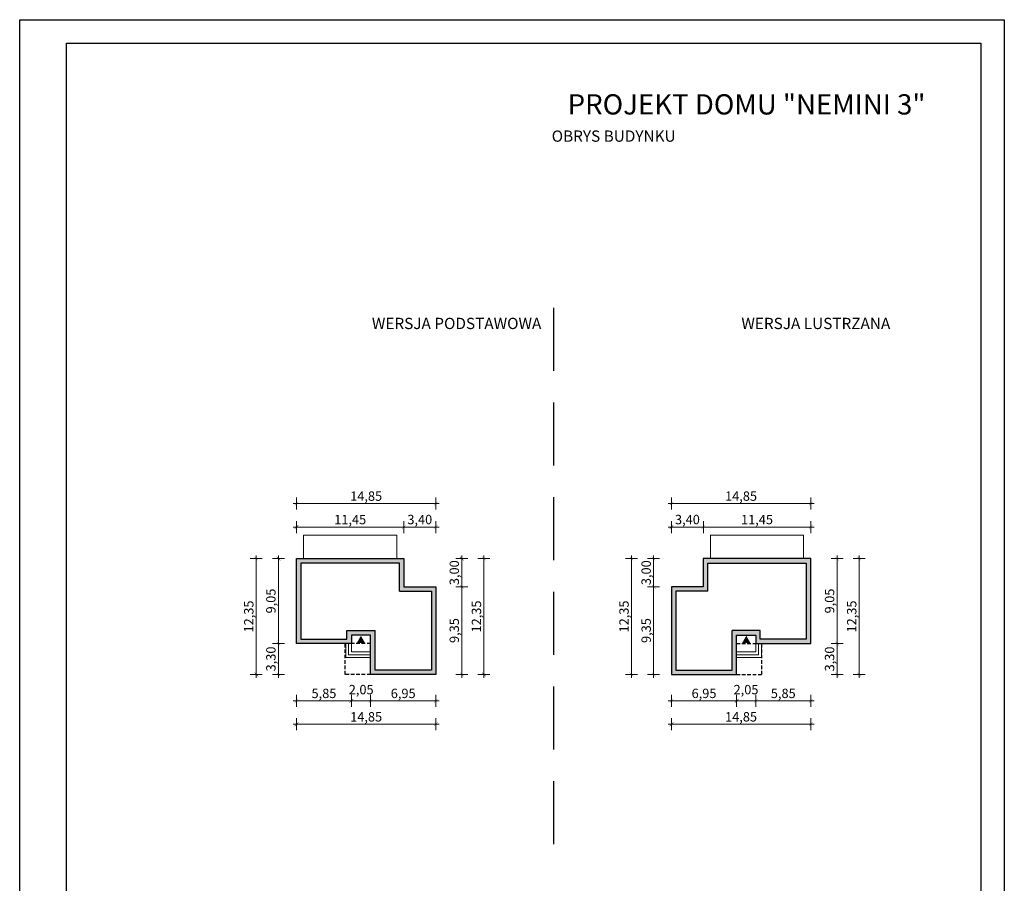
# Model space of a CAD drawing. Units: millimetres. Extents: x -647 to 9853, y 165 to 15015.
# Drawn here: x -647 to 9853, y 5803 to 15015 of the extents above; entities that cross this region are included whole.
import ezdxf

# ---------------------------------------------------------------- set-up
doc = ezdxf.new("R2010")
doc.units = ezdxf.units.MM
doc.linetypes.add('DASHED', pattern=[19.05, 12.7, -6.35])
doc.layers.add('A-cienkie', color=1, linetype='Continuous', lineweight=15)
doc.layers.add('A-wymiar', color=1, linetype='Continuous', lineweight=5)
for name, color, linetype in [('A-pr', 5, 'DASHED'), ('A-sciany', 7, 'Continuous'), ('A-tekst', 8, 'Continuous'), ('FORMATKA', 1, 'Continuous')]:
    doc.layers.add(name, color=color, linetype=linetype)
doc.styles.add('WYMIAROWY', font='arial.ttf', dxfattribs={"width": 0.8})
doc.dimstyles.new('obrys 500', dxfattribs={"dimtxt": 100, "dimasz": 4, "dimexe": 0, "dimexo": 0, "dimgap": 3, "dimtad": 1, "dimlfac": 0.01, "dimrnd": 0.01, "dimzin": 0, "dimtxsty": 'WYMIAROWY', "dimblk": 'z2a100', "dimcen": 0, "dimse1": 1, "dimse2": 1, "dimclrd": 256, "dimclre": 256, "dimclrt": 3, "dimadec": 0, "dimazin": 0, "dimtfac": 1, "dimtofl": 0, "dimtmove": 2, "dimatfit": 3, "dimldrblk": 'z2a100', "dimfxl": 1, "dimtolj": 1, "dimtzin": 0, "dimlwd": -1, "dimarcsym": 0})

# ---------------------------------------------------------------- blocks, each defined once
blk = doc.blocks.new('z2a100')
for p, q in [((8.8, 0), (-8.8, 0)), ((0, -16), (0, 16))]:
    blk.add_line(p, q)
at = {"const_width": 0.8}
blk.add_lwpolyline([(4.9, 4.9), (-4.9, -4.9)], dxfattribs=at)
blk = doc.blocks.new('*D2993')
at = {"layer": 'A-wymiar', "linetype": 'Continuous'}
blk.add_line((3091, 7749), (2894, 7749), dxfattribs=at)
at = {"layer": 'A-wymiar', "xscale": 4, "yscale": 4, "zscale": 4, "rotation": 180}
blk.add_blockref('z2a100', (2890, 7749), dxfattribs=at)
at = {"layer": 'A-wymiar', "xscale": 4, "yscale": 4, "zscale": 4}
blk.add_blockref('z2a100', (3095, 7749), dxfattribs=at)
at = {"layer": 'A-wymiar', "color": 3, "insert": (2995, 7869), "char_height": 100, "attachment_point": 5, "style": 'WYMIAROWY'}
blk.add_mtext('\\A1;2,05', dxfattribs=at)
blk = doc.blocks.new('*D2994')
at = {"layer": 'A-wymiar', "linetype": 'Continuous'}
blk.add_line((2886, 7749), (2309, 7749), dxfattribs=at)
at = {"layer": 'A-wymiar', "xscale": 4, "yscale": 4, "zscale": 4, "rotation": 180}
blk.add_blockref('z2a100', (2305, 7749), dxfattribs=at)
at = {"layer": 'A-wymiar', "xscale": 4, "yscale": 4, "zscale": 4}
blk.add_blockref('z2a100', (2890, 7749), dxfattribs=at)
at = {"layer": 'A-wymiar', "color": 3, "insert": (2598, 7829), "char_height": 100, "attachment_point": 5, "style": 'WYMIAROWY'}
blk.add_mtext('\\A1;5,85', dxfattribs=at)
blk = doc.blocks.new('*D2995')
at = {"layer": 'A-wymiar', "linetype": 'Continuous'}
blk.add_line((3786, 7499), (2309, 7499), dxfattribs=at)
at = {"layer": 'A-wymiar', "xscale": 4, "yscale": 4, "zscale": 4, "rotation": 180}
blk.add_blockref('z2a100', (2305, 7499), dxfattribs=at)
at = {"layer": 'A-wymiar', "xscale": 4, "yscale": 4, "zscale": 4}
blk.add_blockref('z2a100', (3790, 7499), dxfattribs=at)
at = {"layer": 'A-wymiar', "color": 3, "insert": (3048, 7579), "char_height": 100, "attachment_point": 5, "style": 'WYMIAROWY'}
blk.add_mtext('\\A1;14,85', dxfattribs=at)
blk = doc.blocks.new('*D2996')
at = {"layer": 'A-wymiar', "linetype": 'Continuous'}
blk.add_line((3786, 7749), (3099, 7749), dxfattribs=at)
at = {"layer": 'A-wymiar', "xscale": 4, "yscale": 4, "zscale": 4, "rotation": 180}
blk.add_blockref('z2a100', (3095, 7749), dxfattribs=at)
at = {"layer": 'A-wymiar', "xscale": 4, "yscale": 4, "zscale": 4}
blk.add_blockref('z2a100', (3790, 7749), dxfattribs=at)
at = {"layer": 'A-wymiar', "color": 3, "insert": (3443, 7829), "char_height": 100, "attachment_point": 5, "style": 'WYMIAROWY'}
blk.add_mtext('\\A1;6,95', dxfattribs=at)
blk = doc.blocks.new('*D2997')
at = {"layer": 'A-wymiar', "linetype": 'Continuous'}
blk.add_line((2309, 9603), (3446, 9603), dxfattribs=at)
at = {"layer": 'A-wymiar', "xscale": 4, "yscale": 4, "zscale": 4, "rotation": 180}
blk.add_blockref('z2a100', (2305, 9603), dxfattribs=at)
at = {"layer": 'A-wymiar', "xscale": 4, "yscale": 4, "zscale": 4}
blk.add_blockref('z2a100', (3450, 9603), dxfattribs=at)
at = {"layer": 'A-wymiar', "color": 3, "insert": (2878, 9683), "char_height": 100, "attachment_point": 5, "style": 'WYMIAROWY'}
blk.add_mtext('\\A1;11,45', dxfattribs=at)
blk = doc.blocks.new('*D2999')
at = {"layer": 'A-wymiar', "linetype": 'Continuous'}
blk.add_line((2309, 9853), (3786, 9853), dxfattribs=at)
at = {"layer": 'A-wymiar', "xscale": 4, "yscale": 4, "zscale": 4, "rotation": 180}
blk.add_blockref('z2a100', (2305, 9853), dxfattribs=at)
at = {"layer": 'A-wymiar', "xscale": 4, "yscale": 4, "zscale": 4}
blk.add_blockref('z2a100', (3790, 9853), dxfattribs=at)
at = {"layer": 'A-wymiar', "color": 3, "insert": (3048, 9933), "char_height": 100, "attachment_point": 5, "style": 'WYMIAROWY'}
blk.add_mtext('\\A1;14,85', dxfattribs=at)
blk = doc.blocks.new('*D3000')
at = {"layer": 'A-wymiar', "linetype": 'Continuous'}
blk.add_line((3786, 9603), (3454, 9603), dxfattribs=at)
at = {"layer": 'A-wymiar', "xscale": 4, "yscale": 4, "zscale": 4, "rotation": 180}
blk.add_blockref('z2a100', (3450, 9603), dxfattribs=at)
at = {"layer": 'A-wymiar', "xscale": 4, "yscale": 4, "zscale": 4}
blk.add_blockref('z2a100', (3790, 9603), dxfattribs=at)
at = {"layer": 'A-wymiar', "color": 3, "insert": (3620, 9683), "char_height": 100, "attachment_point": 5, "style": 'WYMIAROWY'}
blk.add_mtext('\\A1;3,40', dxfattribs=at)
blk = doc.blocks.new('*D3001')
at = {"layer": 'A-wymiar', "linetype": 'Continuous'}
blk.add_line((4068, 8035), (4068, 8962), dxfattribs=at)
at = {"layer": 'A-wymiar', "xscale": 4, "yscale": 4, "zscale": 4}
for p, rotation in [((4068, 8966), 90), ((4068, 8031), 270)]:
    blk.add_blockref('z2a100', p, dxfattribs=dict(at, rotation=rotation))
at = {"layer": 'A-wymiar', "color": 3, "insert": (3988, 8499), "char_height": 100, "attachment_point": 5, "rotation": 90, "style": 'WYMIAROWY'}
blk.add_mtext('\\A1;9,35', dxfattribs=at)
blk = doc.blocks.new('*D3002')
at = {"layer": 'A-wymiar', "linetype": 'Continuous'}
blk.add_line((4068, 9262), (4068, 8970), dxfattribs=at)
at = {"layer": 'A-wymiar', "xscale": 4, "yscale": 4, "zscale": 4}
for p, rotation in [((4068, 9266), 90), ((4068, 8966), 270)]:
    blk.add_blockref('z2a100', p, dxfattribs=dict(at, rotation=rotation))
at = {"layer": 'A-wymiar', "color": 3, "insert": (3988, 9116), "char_height": 100, "attachment_point": 5, "rotation": 90, "style": 'WYMIAROWY'}
blk.add_mtext('\\A1;3,00', dxfattribs=at)
blk = doc.blocks.new('*D3003')
at = {"layer": 'A-wymiar', "linetype": 'Continuous'}
blk.add_line((4304, 8035), (4304, 9262), dxfattribs=at)
at = {"layer": 'A-wymiar', "xscale": 4, "yscale": 4, "zscale": 4}
for p, rotation in [((4304, 9266), 90), ((4304, 8031), 270)]:
    blk.add_blockref('z2a100', p, dxfattribs=dict(at, rotation=rotation))
at = {"layer": 'A-wymiar', "color": 3, "insert": (4224, 8649), "char_height": 100, "attachment_point": 5, "rotation": 90, "style": 'WYMIAROWY'}
blk.add_mtext('\\A1;12,35', dxfattribs=at)
blk = doc.blocks.new('*D3004')
at = {"layer": 'A-wymiar', "linetype": 'Continuous'}
blk.add_line((2113, 9262), (2113, 8365), dxfattribs=at)
at = {"layer": 'A-wymiar', "xscale": 4, "yscale": 4, "zscale": 4}
for p, rotation in [((2113, 9266), 90), ((2113, 8361), 270)]:
    blk.add_blockref('z2a100', p, dxfattribs=dict(at, rotation=rotation))
at = {"layer": 'A-wymiar', "color": 3, "insert": (2032, 8814), "char_height": 100, "attachment_point": 5, "rotation": 90, "style": 'WYMIAROWY'}
blk.add_mtext('\\A1;9,05', dxfattribs=at)
blk = doc.blocks.new('*D3005')
at = {"layer": 'A-wymiar', "linetype": 'Continuous'}
blk.add_line((2113, 8035), (2113, 8357), dxfattribs=at)
at = {"layer": 'A-wymiar', "xscale": 4, "yscale": 4, "zscale": 4}
for p, rotation in [((2113, 8361), 90), ((2113, 8031), 270)]:
    blk.add_blockref('z2a100', p, dxfattribs=dict(at, rotation=rotation))
at = {"layer": 'A-wymiar', "color": 3, "insert": (2032, 8196), "char_height": 100, "attachment_point": 5, "rotation": 90, "style": 'WYMIAROWY'}
blk.add_mtext('\\A1;3,30', dxfattribs=at)
blk = doc.blocks.new('*D3006')
at = {"layer": 'A-wymiar', "linetype": 'Continuous'}
blk.add_line((1876, 9262), (1876, 8035), dxfattribs=at)
at = {"layer": 'A-wymiar', "xscale": 4, "yscale": 4, "zscale": 4}
for p, rotation in [((1876, 9266), 90), ((1876, 8031), 270)]:
    blk.add_blockref('z2a100', p, dxfattribs=dict(at, rotation=rotation))
at = {"layer": 'A-wymiar', "color": 3, "insert": (1796, 8649), "char_height": 100, "attachment_point": 5, "rotation": 90, "style": 'WYMIAROWY'}
blk.add_mtext('\\A1;12,35', dxfattribs=at)
blk = doc.blocks.new('*D3007')
at = {"layer": 'A-wymiar', "linetype": 'Continuous'}
blk.add_line((7003, 7749), (7200, 7749), dxfattribs=at)
at = {"layer": 'A-wymiar', "xscale": 4, "yscale": 4, "zscale": 4, "rotation": 180}
blk.add_blockref('z2a100', (6999, 7749), dxfattribs=at)
at = {"layer": 'A-wymiar', "xscale": 4, "yscale": 4, "zscale": 4}
blk.add_blockref('z2a100', (7204, 7749), dxfattribs=at)
at = {"layer": 'A-wymiar', "color": 3, "insert": (7099, 7869), "char_height": 100, "attachment_point": 5, "style": 'WYMIAROWY'}
blk.add_mtext('\\A1;2,05', dxfattribs=at)
blk = doc.blocks.new('*D3008')
at = {"layer": 'A-wymiar', "linetype": 'Continuous'}
blk.add_line((7208, 7749), (7785, 7749), dxfattribs=at)
at = {"layer": 'A-wymiar', "xscale": 4, "yscale": 4, "zscale": 4, "rotation": 180}
blk.add_blockref('z2a100', (7204, 7749), dxfattribs=at)
at = {"layer": 'A-wymiar', "xscale": 4, "yscale": 4, "zscale": 4}
blk.add_blockref('z2a100', (7789, 7749), dxfattribs=at)
at = {"layer": 'A-wymiar', "color": 3, "insert": (7496, 7829), "char_height": 100, "attachment_point": 5, "style": 'WYMIAROWY'}
blk.add_mtext('\\A1;5,85', dxfattribs=at)
blk = doc.blocks.new('*D3009')
at = {"layer": 'A-wymiar', "linetype": 'Continuous'}
blk.add_line((6308, 7499), (7785, 7499), dxfattribs=at)
at = {"layer": 'A-wymiar', "xscale": 4, "yscale": 4, "zscale": 4, "rotation": 180}
blk.add_blockref('z2a100', (6304, 7499), dxfattribs=at)
at = {"layer": 'A-wymiar', "xscale": 4, "yscale": 4, "zscale": 4}
blk.add_blockref('z2a100', (7789, 7499), dxfattribs=at)
at = {"layer": 'A-wymiar', "color": 3, "insert": (7046, 7579), "char_height": 100, "attachment_point": 5, "style": 'WYMIAROWY'}
blk.add_mtext('\\A1;14,85', dxfattribs=at)
blk = doc.blocks.new('*D3010')
at = {"layer": 'A-wymiar', "linetype": 'Continuous'}
blk.add_line((6308, 7749), (6995, 7749), dxfattribs=at)
at = {"layer": 'A-wymiar', "xscale": 4, "yscale": 4, "zscale": 4, "rotation": 180}
blk.add_blockref('z2a100', (6304, 7749), dxfattribs=at)
at = {"layer": 'A-wymiar', "xscale": 4, "yscale": 4, "zscale": 4}
blk.add_blockref('z2a100', (6999, 7749), dxfattribs=at)
at = {"layer": 'A-wymiar', "color": 3, "insert": (6651, 7829), "char_height": 100, "attachment_point": 5, "style": 'WYMIAROWY'}
blk.add_mtext('\\A1;6,95', dxfattribs=at)
blk = doc.blocks.new('*D3011')
at = {"layer": 'A-wymiar', "linetype": 'Continuous'}
blk.add_line((7785, 9603), (6648, 9603), dxfattribs=at)
at = {"layer": 'A-wymiar', "xscale": 4, "yscale": 4, "zscale": 4, "rotation": 180}
blk.add_blockref('z2a100', (6644, 9603), dxfattribs=at)
at = {"layer": 'A-wymiar', "xscale": 4, "yscale": 4, "zscale": 4}
blk.add_blockref('z2a100', (7789, 9603), dxfattribs=at)
at = {"layer": 'A-wymiar', "color": 3, "insert": (7216, 9683), "char_height": 100, "attachment_point": 5, "style": 'WYMIAROWY'}
blk.add_mtext('\\A1;11,45', dxfattribs=at)
blk = doc.blocks.new('*D3012')
at = {"layer": 'A-wymiar', "linetype": 'Continuous'}
blk.add_line((7785, 9853), (6308, 9853), dxfattribs=at)
at = {"layer": 'A-wymiar', "xscale": 4, "yscale": 4, "zscale": 4, "rotation": 180}
blk.add_blockref('z2a100', (6304, 9853), dxfattribs=at)
at = {"layer": 'A-wymiar', "xscale": 4, "yscale": 4, "zscale": 4}
blk.add_blockref('z2a100', (7789, 9853), dxfattribs=at)
at = {"layer": 'A-wymiar', "color": 3, "insert": (7046, 9933), "char_height": 100, "attachment_point": 5, "style": 'WYMIAROWY'}
blk.add_mtext('\\A1;14,85', dxfattribs=at)
blk = doc.blocks.new('*D3013')
at = {"layer": 'A-wymiar', "linetype": 'Continuous'}
blk.add_line((6308, 9603), (6640, 9603), dxfattribs=at)
at = {"layer": 'A-wymiar', "xscale": 4, "yscale": 4, "zscale": 4, "rotation": 180}
blk.add_blockref('z2a100', (6304, 9603), dxfattribs=at)
at = {"layer": 'A-wymiar', "xscale": 4, "yscale": 4, "zscale": 4}
blk.add_blockref('z2a100', (6644, 9603), dxfattribs=at)
at = {"layer": 'A-wymiar', "color": 3, "insert": (6474, 9683), "char_height": 100, "attachment_point": 5, "style": 'WYMIAROWY'}
blk.add_mtext('\\A1;3,40', dxfattribs=at)
blk = doc.blocks.new('*D3014')
at = {"layer": 'A-wymiar', "linetype": 'Continuous'}
blk.add_line((6114, 8035), (6114, 8962), dxfattribs=at)
at = {"layer": 'A-wymiar', "xscale": 4, "yscale": 4, "zscale": 4}
for p, rotation in [((6114, 8966), 90), ((6114, 8031), 270)]:
    blk.add_blockref('z2a100', p, dxfattribs=dict(at, rotation=rotation))
at = {"layer": 'A-wymiar', "color": 3, "insert": (6034, 8499), "char_height": 100, "attachment_point": 5, "rotation": 90, "style": 'WYMIAROWY'}
blk.add_mtext('\\A1;9,35', dxfattribs=at)
blk = doc.blocks.new('*D3015')
at = {"layer": 'A-wymiar', "linetype": 'Continuous'}
blk.add_line((6114, 9262), (6114, 8970), dxfattribs=at)
at = {"layer": 'A-wymiar', "xscale": 4, "yscale": 4, "zscale": 4}
for p, rotation in [((6114, 9266), 90), ((6114, 8966), 270)]:
    blk.add_blockref('z2a100', p, dxfattribs=dict(at, rotation=rotation))
at = {"layer": 'A-wymiar', "color": 3, "insert": (6034, 9116), "char_height": 100, "attachment_point": 5, "rotation": 90, "style": 'WYMIAROWY'}
blk.add_mtext('\\A1;3,00', dxfattribs=at)
blk = doc.blocks.new('*D3016')
at = {"layer": 'A-wymiar', "linetype": 'Continuous'}
blk.add_line((5878, 8035), (5878, 9262), dxfattribs=at)
at = {"layer": 'A-wymiar', "xscale": 4, "yscale": 4, "zscale": 4}
for p, rotation in [((5878, 9266), 90), ((5878, 8031), 270)]:
    blk.add_blockref('z2a100', p, dxfattribs=dict(at, rotation=rotation))
at = {"layer": 'A-wymiar', "color": 3, "insert": (5798, 8649), "char_height": 100, "attachment_point": 5, "rotation": 90, "style": 'WYMIAROWY'}
blk.add_mtext('\\A1;12,35', dxfattribs=at)
blk = doc.blocks.new('*D3017')
at = {"layer": 'A-wymiar', "linetype": 'Continuous'}
blk.add_line((8070, 9262), (8070, 8365), dxfattribs=at)
at = {"layer": 'A-wymiar', "xscale": 4, "yscale": 4, "zscale": 4}
for p, rotation in [((8070, 9266), 90), ((8070, 8361), 270)]:
    blk.add_blockref('z2a100', p, dxfattribs=dict(at, rotation=rotation))
at = {"layer": 'A-wymiar', "color": 3, "insert": (7990, 8814), "char_height": 100, "attachment_point": 5, "rotation": 90, "style": 'WYMIAROWY'}
blk.add_mtext('\\A1;9,05', dxfattribs=at)
blk = doc.blocks.new('*D3018')
at = {"layer": 'A-wymiar', "linetype": 'Continuous'}
blk.add_line((8070, 8035), (8070, 8357), dxfattribs=at)
at = {"layer": 'A-wymiar', "xscale": 4, "yscale": 4, "zscale": 4}
for p, rotation in [((8070, 8361), 90), ((8070, 8031), 270)]:
    blk.add_blockref('z2a100', p, dxfattribs=dict(at, rotation=rotation))
at = {"layer": 'A-wymiar', "color": 3, "insert": (7990, 8196), "char_height": 100, "attachment_point": 5, "rotation": 90, "style": 'WYMIAROWY'}
blk.add_mtext('\\A1;3,30', dxfattribs=at)
blk = doc.blocks.new('*D3019')
at = {"layer": 'A-wymiar', "linetype": 'Continuous'}
blk.add_line((8306, 9262), (8306, 8035), dxfattribs=at)
at = {"layer": 'A-wymiar', "xscale": 4, "yscale": 4, "zscale": 4}
for p, rotation in [((8306, 9266), 90), ((8306, 8031), 270)]:
    blk.add_blockref('z2a100', p, dxfattribs=dict(at, rotation=rotation))
at = {"layer": 'A-wymiar', "color": 3, "insert": (8226, 8649), "char_height": 100, "attachment_point": 5, "rotation": 90, "style": 'WYMIAROWY'}
blk.add_mtext('\\A1;12,35', dxfattribs=at)

msp = doc.modelspace()

# ---------------------------------------------------------------- hatches: boundary and pattern name
at = {"layer": 'A-sciany'}
h = msp.add_hatch(color=256, dxfattribs=at)
h.paths.add_polyline_path([(3790.396, 8031.312), (3790.396, 8966.312), (3450.396, 8966.312), (3450.396, 9266.312), (3375.396, 9266.312), (2380.396, 9266.312), (2305.396, 9266.312), (2305.396, 8361.312), (2825.396, 8361.312), (2830.396, 8361.312), (2860.396, 8361.312), (2890.376, 8361.312), (2890.396, 8361.312), (2890.396, 8361.312), (2890.396, 8361.312), (2890.396, 8361.332), (2890.396, 8451.312), (3095.396, 8451.312), (3095.396, 8361.312), (3095.396, 8271.312), (3095.396, 8241.312), (3095.396, 8211.312), (3095.396, 8031.312), (3095.416, 8031.312)])
h.paths.add_polyline_path([(2352.565, 8408.312), (2843.396, 8408.312), (2843.396, 8498.312), (3142.396, 8498.312), (3142.396, 8078.312), (3743.396, 8078.312), (3743.396, 8919.312), (3403.396, 8919.312), (3403.396, 9219.312), (2352.025, 9219.312)], flags=16)
h.paths.add_polyline_path([(3902.691, 8987.712), (3902.691, 9244.912), (4072.791, 9244.912), (4072.791, 8987.712)], flags=9)
h.paths.add_polyline_path([(3491.796, 9767.941), (3748.996, 9767.941), (3748.996, 9597.841), (3491.796, 9597.841)], flags=9)
h.paths.add_polyline_path([(3313.576, 7913.71), (3572.216, 7913.71), (3572.216, 7743.61), (3313.576, 7743.61)], flags=9)
h.paths.add_polyline_path([(4138.72, 8492.452), (4138.72, 8805.172), (4308.82, 8805.172), (4308.82, 8492.452)], flags=9)
h.paths.add_polyline_path([(3902.691, 8369.732), (3902.691, 8627.892), (4072.791, 8627.892), (4072.791, 8369.732)], flags=9)
h.paths.add_polyline_path([(2865.223, 7954.146), (3124.743, 7954.146), (3124.743, 7784.046), (2865.223, 7784.046)], flags=9)
h.paths.add_polyline_path([(1711.392, 8492.452), (1711.392, 8805.172), (1881.492, 8805.172), (1881.492, 8492.452)], flags=9)
h.paths.add_polyline_path([(1947.422, 8067.712), (1947.422, 8324.912), (2117.522, 8324.912), (2117.522, 8067.712)], flags=9)
h.paths.add_polyline_path([(1947.422, 8684.732), (1947.422, 8942.892), (2117.522, 8942.892), (2117.522, 8684.732)], flags=9)
h.paths.add_polyline_path([(2891.536, 10017.941), (3204.256, 10017.941), (3204.256, 9847.841), (2891.536, 9847.841)], flags=9)
h.paths.add_polyline_path([(2721.536, 9767.941), (3034.256, 9767.941), (3034.256, 9597.841), (2721.536, 9597.841)], flags=9)
h.paths.add_polyline_path([(2468.816, 7913.71), (2726.976, 7913.71), (2726.976, 7743.61), (2468.816, 7743.61)], flags=9)
h.paths.add_polyline_path([(2891.536, 7663.71), (3204.256, 7663.71), (3204.256, 7493.61), (2891.536, 7493.61)], flags=9)
h = msp.add_hatch(color=256, dxfattribs=at)
h.paths.add_polyline_path([(6303.548, 8031.312), (6303.548, 8966.312), (6643.548, 8966.312), (6643.548, 9266.312), (6718.548, 9266.312), (7713.548, 9266.312), (7788.548, 9266.312), (7788.548, 8361.312), (7268.548, 8361.312), (7263.548, 8361.312), (7233.548, 8361.312), (7203.568, 8361.312), (7203.548, 8361.312), (7203.548, 8361.312), (7203.548, 8361.312), (7203.548, 8361.332), (7203.548, 8451.312), (6998.548, 8451.312), (6998.548, 8361.312), (6998.548, 8271.312), (6998.548, 8241.312), (6998.548, 8211.312), (6998.548, 8031.312), (6998.528, 8031.312)])
h.paths.add_polyline_path([(7741.379, 8408.312), (7250.548, 8408.312), (7250.548, 8498.312), (6951.548, 8498.312), (6951.548, 8078.312), (6350.548, 8078.312), (6350.548, 8919.312), (6690.548, 8919.312), (6690.548, 9219.312), (7741.918, 9219.312)], flags=16)
h.paths.add_polyline_path([(6191.253, 8987.712), (6191.253, 9244.912), (6021.153, 9244.912), (6021.153, 8987.712)], flags=9)
h.paths.add_polyline_path([(6602.148, 9767.941), (6344.948, 9767.941), (6344.948, 9597.841), (6602.148, 9597.841)], flags=9)
h.paths.add_polyline_path([(6780.368, 7913.71), (6521.728, 7913.71), (6521.728, 7743.61), (6780.368, 7743.61)], flags=9)
h.paths.add_polyline_path([(5955.223, 8492.452), (5955.223, 8805.172), (5785.123, 8805.172), (5785.123, 8492.452)], flags=9)
h.paths.add_polyline_path([(6191.253, 8369.732), (6191.253, 8627.892), (6021.153, 8627.892), (6021.153, 8369.732)], flags=9)
h.paths.add_polyline_path([(7228.721, 7954.146), (6969.201, 7954.146), (6969.201, 7784.046), (7228.721, 7784.046)], flags=9)
h.paths.add_polyline_path([(8382.552, 8492.452), (8382.552, 8805.172), (8212.452, 8805.172), (8212.452, 8492.452)], flags=9)
h.paths.add_polyline_path([(8146.522, 8067.712), (8146.522, 8324.912), (7976.422, 8324.912), (7976.422, 8067.712)], flags=9)
h.paths.add_polyline_path([(8146.522, 8684.732), (8146.522, 8942.892), (7976.422, 8942.892), (7976.422, 8684.732)], flags=9)
h.paths.add_polyline_path([(7202.408, 10017.941), (6889.688, 10017.941), (6889.688, 9847.841), (7202.408, 9847.841)], flags=9)
h.paths.add_polyline_path([(7372.408, 9767.941), (7059.688, 9767.941), (7059.688, 9597.841), (7372.408, 9597.841)], flags=9)
h.paths.add_polyline_path([(7625.128, 7913.71), (7366.968, 7913.71), (7366.968, 7743.61), (7625.128, 7743.61)], flags=9)
h.paths.add_polyline_path([(7202.408, 7663.71), (6889.688, 7663.71), (6889.688, 7493.61), (7202.408, 7493.61)], flags=9)
for points in [[(3035.608, 8368.004), (2948.722, 8368.004), (2992.165, 8443.25)], [(7058.336, 8368.004), (7145.222, 8368.004), (7101.779, 8443.25)]]:
    msp.add_hatch(color=256, dxfattribs=at).paths.add_polyline_path(points)

# ---------------------------------------------------------------- linework, layer by layer
at = {"layer": 'A-cienkie'}
for p, q in [((3375.396, 9516.312), (2380.396, 9516.312)), ((2380.396, 9266.312), (2380.396, 9516.312)), ((3375.396, 9266.312), (3375.396, 9516.312)), ((6718.548, 9516.312), (7713.548, 9516.312)), ((6718.548, 9266.312), (6718.548, 9516.312)), ((7713.548, 9266.312), (7713.548, 9516.312)), ((2830.396, 8361.312), (2830.396, 8211.312)), ((2860.396, 8361.312), (2860.396, 8241.312)), ((2890.396, 8361.312), (2890.396, 8271.312)), ((7203.548, 8361.312), (7203.548, 8271.312)), ((7233.548, 8361.312), (7233.548, 8241.312)), ((7263.548, 8361.312), (7263.548, 8211.312)), ((3095.396, 8211.312), (2830.396, 8211.312)), ((3095.396, 8241.312), (2860.396, 8241.312)), ((3095.396, 8271.312), (2890.396, 8271.312)), ((6998.548, 8271.312), (7203.548, 8271.312)), ((6998.548, 8241.312), (7233.548, 8241.312)), ((6998.548, 8211.312), (7263.548, 8211.312))]:
    msp.add_line(p, q, dxfattribs=at)
at = {"layer": 'A-pr', "ltscale": 53}
msp.add_line((5046.972, 11941.39), (5046.972, 5951.629), dxfattribs=at)
at = {"layer": 'A-pr', "ltscale": 3}
for p, q in [((2825.396, 8031.312), (2825.396, 8361.312)), ((3095.396, 8361.312), (2890.396, 8361.312)), ((6998.548, 8361.312), (7203.548, 8361.312)), ((7268.548, 8031.312), (7268.548, 8361.312)), ((3095.396, 8031.312), (2825.396, 8031.312)), ((6998.548, 8031.312), (7268.548, 8031.312))]:
    msp.add_line(p, q, dxfattribs=at)
at = {"layer": 'A-sciany'}
for p, q in [((3403.396, 9219.312), (2352.025, 9219.312)), ((2352.025, 9219.312), (2352.565, 8408.312)), ((3403.396, 8919.312), (3403.396, 9219.312)), ((6690.548, 8919.312), (6690.548, 9219.312)), ((6690.548, 9219.312), (7741.918, 9219.312)), ((7741.918, 9219.312), (7741.379, 8408.312)), ((3450.396, 8966.312), (3790.396, 8966.312)), ((3790.396, 8966.312), (3790.396, 8031.312)), ((6643.548, 8966.312), (6303.548, 8966.312)), ((6303.548, 8966.312), (6303.548, 8031.312)), ((3403.396, 8919.312), (3743.396, 8919.312)), ((3743.396, 8919.312), (3743.396, 8078.312)), ((6690.548, 8919.312), (6350.548, 8919.312)), ((6350.548, 8919.312), (6350.548, 8078.312)), ((2352.565, 8408.312), (2843.396, 8408.312)), ((2843.396, 8498.312), (3142.396, 8498.312)), ((2843.396, 8408.312), (2843.396, 8498.312)), ((3095.396, 8451.312), (2890.396, 8451.312)), ((3095.396, 8031.312), (3095.396, 8451.312)), ((3142.396, 8078.312), (3142.396, 8498.312)), ((7250.548, 8498.312), (6951.548, 8498.312)), ((6951.548, 8078.312), (6951.548, 8498.312)), ((6998.548, 8031.312), (6998.548, 8451.312)), ((6998.548, 8451.312), (7203.548, 8451.312)), ((7250.548, 8408.312), (7250.548, 8498.312)), ((7741.379, 8408.312), (7250.548, 8408.312)), ((3790.396, 8031.312), (3095.396, 8031.312)), ((3743.396, 8078.312), (3142.396, 8078.312)), ((6303.548, 8031.312), (6998.548, 8031.312)), ((6350.548, 8078.312), (6951.548, 8078.312))]:
    msp.add_line(p, q, dxfattribs=at)
for points in [[(2890.396, 8451.312), (2890.396, 8451.312), (2890.396, 8361.312), (2305.396, 8361.312), (2305.396, 9266.312), (3450.396, 9266.312), (3450.396, 8966.312)], [(7203.548, 8451.312), (7203.548, 8451.312), (7203.548, 8361.312), (7788.548, 8361.312), (7788.548, 9266.312), (6643.548, 9266.312), (6643.548, 8966.312)]]:
    msp.add_lwpolyline(points, dxfattribs=at)
at = {"layer": 'FORMATKA'}
for points in [[(-646.678, 164.553), (-646.678, 15014.553), (9853.322, 15014.553), (9853.322, 164.553)], [(-146.678, 414.553), (-146.678, 14764.553), (9603.322, 14764.553), (9603.322, 414.553)]]:
    msp.add_lwpolyline(points, close=True, dxfattribs=at)

# ---------------------------------------------------------------- texts
at = {"layer": 'A-tekst', "attachment_point": 7}
for s, insert, char_height in [('\\pxqc;{\\fArial|b0|i0|c0|p34;PROJEKT DOMU "NEMINI 3"}', (5177.664, 14003.313), 216), ('{\\pxqc;\\fArial|b0|i0|c0|p34;OBRYS BUDYNKU}', (5020.025, 13712.875), 120), ('{\\pxqc;\\fArial|b0|i0|c0|p34;WERSJA PODSTAWOWA}', (3100.188, 11714.686), 120), ('{\\pxqc;\\fArial|b0|i0|c0|p34;WERSJA LUSTRZANA}', (7041.554, 11714.686), 120)]:
    msp.add_mtext(s, dxfattribs=dict(at, insert=insert, char_height=char_height))

# ---------------------------------------------------------------- dimensions: what is measured, and where the dimension line sits
at = {"layer": 'A-wymiar', "linetype": 'Continuous'}
for base, p1, p2, override, picture, middle in [((3790.396, 9852.841), (2305.396, 9266.312), (3790.396, 8966.312), {"dimgap": 20}, '*D2999', (3047.896, 9932.891)), ((3450.396, 9602.841), (2305.396, 9266.312), (3450.396, 9266.312), {"dimgap": 20}, '*D2997', (2877.896, 9682.891)), ((3450.396, 9602.841), (3790.396, 8966.312), (3450.396, 9266.312), {"dimtxt": 100, "dimgap": 20}, '*D3000', (3620.396, 9682.891)), ((2305.396, 7748.61), (2890.396, 8361.312), (2305.396, 8361.312), {"dimgap": 20}, '*D2994', (2597.896, 7828.66)), ((2305.396, 7498.61), (3790.396, 8031.312), (2305.396, 8361.312), {"dimgap": 20}, '*D2995', (3047.896, 7578.66)), ((3095.396, 7748.61), (3790.396, 8031.312), (3095.396, 8031.312), {"dimtxt": 100, "dimgap": 20}, '*D2996', (3442.896, 7828.66))]:
    dim = msp.add_linear_dim(base=base, p1=p1, p2=p2, dimstyle='obrys 500', override=override, dxfattribs=at)
    dim.commit()
    dim.dimension.update_dxf_attribs({"geometry": picture, "text_midpoint": middle})
for base, p1, p2, angle, override, picture, middle in [((6303.548, 9852.841), (7788.548, 9266.312), (6303.548, 8966.312), 180, {"dimgap": 20}, '*D3012', (7046.048, 9932.891)), ((6643.548, 9602.841), (6303.548, 8966.312), (6643.548, 9266.312), 180, {"dimtxt": 100, "dimgap": 20}, '*D3013', (6473.548, 9682.891)), ((6643.548, 9602.841), (7788.548, 9266.312), (6643.548, 9266.312), 180, {"dimgap": 20}, '*D3011', (7216.048, 9682.891)), ((1876.492, 8031.312), (2305.396, 9266.312), (3095.396, 8031.312), 90, {"dimgap": 20}, '*D3006', (1796.442, 8648.812)), ((2112.522, 8361.312), (2305.397, 9266.312), (2305.396, 8361.312), 90, {"dimgap": 20}, '*D3004', (2032.472, 8813.812)), ((4067.791, 8966.312), (3450.396, 9266.312), (3790.396, 8966.312), 90, {"dimtxt": 100, "dimgap": 20}, '*D3002', (3987.741, 9116.312)), ((4303.82, 9266.312), (3790.396, 8031.312), (3450.396, 9266.312), 90, {"dimgap": 20}, '*D3003', (4223.77, 8648.812)), ((5878.281, 9266.312), (6303.548, 8031.312), (6643.548, 9266.312), 90, {"dimgap": 20}, '*D3016', (5798.231, 8648.812)), ((6114.31, 8966.312), (6643.548, 9266.312), (6303.548, 8966.312), 90, {"dimtxt": 100, "dimgap": 20}, '*D3015', (6034.26, 9116.312)), ((8305.609, 8031.312), (7788.548, 9266.312), (6998.548, 8031.312), 90, {"dimgap": 20}, '*D3019', (8225.559, 8648.812)), ((8069.579, 8361.312), (7788.548, 9266.312), (7788.548, 8361.312), 90, {"dimgap": 20}, '*D3017', (7989.529, 8813.812)), ((4067.791, 8966.312), (3790.396, 8031.312), (3790.396, 8966.312), 90, {"dimgap": 20}, '*D3001', (3987.741, 8498.812)), ((6114.31, 8966.312), (6303.548, 8031.312), (6303.548, 8966.312), 90, {"dimgap": 20}, '*D3014', (6034.26, 8498.812)), ((2112.522, 8361.312), (3095.396, 8031.312), (2305.396, 8361.312), 90, {"dimtxt": 100, "dimgap": 20}, '*D3005', (2032.472, 8196.312)), ((7788.548, 7498.61), (6303.548, 8031.312), (7788.548, 8361.312), 180, {"dimgap": 20}, '*D3009', (7046.048, 7578.66)), ((8069.579, 8361.312), (6998.548, 8031.312), (7788.548, 8361.312), 90, {"dimtxt": 100, "dimgap": 20}, '*D3018', (7989.529, 8196.312)), ((7788.548, 7748.61), (7203.548, 8361.312), (7788.548, 8361.312), 180, {"dimgap": 20}, '*D3008', (7496.048, 7828.66)), ((6998.548, 7748.61), (6303.548, 8031.312), (6998.548, 8031.312), 180, {"dimtxt": 100, "dimgap": 20}, '*D3010', (6651.048, 7828.66))]:
    dim = msp.add_linear_dim(base=base, p1=p1, p2=p2, angle=angle, dimstyle='obrys 500', override=override, dxfattribs=at)
    dim.commit()
    dim.dimension.update_dxf_attribs({"geometry": picture, "text_midpoint": middle})
dim = msp.add_linear_dim(base=(2890.396, 7748.61), p1=(3095.396, 8031.312), p2=(2890.396, 8361.312), dimstyle='obrys 500', override={"dimgap": 20}, dxfattribs=at)
dim.commit()
dim.dimension.update_dxf_attribs({"geometry": '*D2993', "text_midpoint": (2994.983, 7869.096), "dimtype": 160})
dim = msp.add_linear_dim(base=(7203.548, 7748.61), p1=(6998.548, 8031.312), p2=(7203.548, 8361.312), angle=180, dimstyle='obrys 500', override={"dimgap": 20}, dxfattribs=at)
dim.commit()
dim.dimension.update_dxf_attribs({"geometry": '*D3007', "text_midpoint": (7098.961, 7869.096), "dimtype": 160})

doc.saveas('drawing.dxf')
